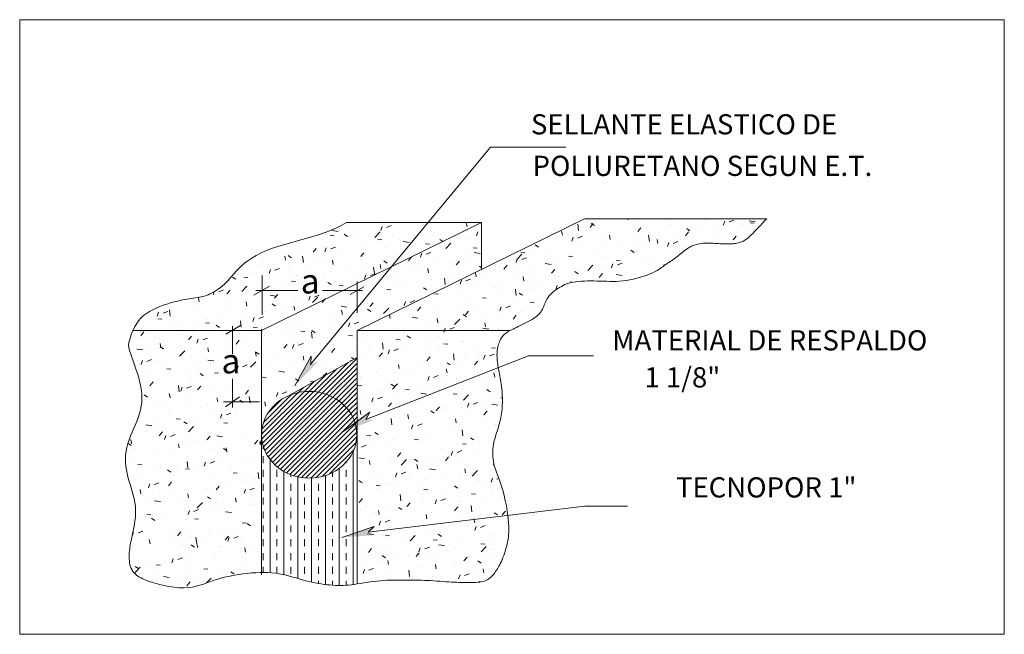
# Model space of a CAD drawing. Units: millimetres. Extents: x 199 to 567, y -20223617 to 2046.
# Drawn here: x 464 to 468, y -20223580 to -20223578 of the extents above; entities that cross this region are included whole.
import ezdxf
from ezdxf.enums import TextEntityAlignment as Align

# ---------------------------------------------------------------- set-up
doc = ezdxf.new("R2010")
doc.units = ezdxf.units.MM
doc.layers.get('0').update_dxf_attribs({"lineweight": 0})
doc.layers.add('1-Sombreado Tablero', color=253, linetype='Continuous')
doc.layers.add('TEXTO', color=7, linetype='Continuous')
doc.styles.add('ARIAL', font='ARIAL.TTF')
doc.styles.add('L175_1-25', font='romans.shx', dxfattribs={"height": 0.0925})
pattern_1 = [(50, (13.39654, 0), (0.2186216027952, -0.0191269026467), [0.02286, -0.25146]), (355, (13.39654, 0), (-0.0422913911708, 0.2292679714586), [0.018288, -0.201168]), (100.451, (13.41475, -0.0016), (0.1763310019992, 0.2101400253844), [0.019428, -0.213708]), (46.1842, (13.39654, 0.06096), (0.3252948490706, -0.0504507935193), [0.03429, -0.37719]), (96.6356, (13.42364, 0.05676), (0.2848850813595, 0.296910667068), [0.029142, -0.320562]), (351.184, (13.39654, 0.06096), (0.284885526977, 0.2969101414327), [0.027432, -0.301752]), (21, (13.42702, 0.04572), (0.1819378558025, -0.1227186222201), [0.02286, -0.25146]), (326, (13.42702, 0.04572), (0.0741624340172, 0.2210255593468), [0.018288, -0.201168]), (71.4514, (13.44218, 0.0355), (0.2560997889241, 0.0983074292593), [0.019428, -0.213708]), (37.5, (13.39654, 0), (0.0037063239007, 0.10146604664778), [0, -0.1987296, 0, -0.204216, 0, -0.20193]), (7.5, (13.39654, 0), (0.08018359501237, 0.12021668978174), [0, -0.1164336, 0, -0.1941576, 0, -0.076962]), (327.5, (13.328566, 0), (0.16270871420025, -0.0068744927912), [0, -0.0762, 0, -0.237744, 0, -0.315468]), (317.5, (13.29809, 0), (0.1777550176632, 0.03051178924), [0, -0.09906, 0, -0.1578864, 0, -0.224028])]
pattern_2 = [(45, (13.396536, 0), (-0.011225320151336, 0.011225320151336), [])]
pattern_3 = [(90, (13.396536, 0), (-0.0635, 4e-18), []), (90, (13.364786, 2e-18), (-0.0635, 4e-18), [0.03175, -0.03175])]

# ---------------------------------------------------------------- blocks, each defined once
blk = doc.blocks.new('A$C279F7EB2')
blk.add_hatch(color=256).paths.add_polyline_path([(0, 0.0201), (0.1542, 0), (0.1231, 0.0201), (0.1542, 0.0401)])
blk.add_lwpolyline([(0, 0.0201), (0.1542, 0.0401), (0.1231, 0.0201)])

msp = doc.modelspace()

# ---------------------------------------------------------------- hatches: boundary and pattern name
h = msp.add_hatch()
h.set_pattern_fill('AR-CONC', color=8, scale=0.0012, style=0)
h.set_pattern_definition(pattern_1)
h.paths.add_polyline_path([(465.9149, -20223578.4659), (465.2961, -20223578.4659), (465.2637, -20223578.484), (465.2152, -20223578.505), (465.1671, -20223578.5222), (465.1203, -20223578.5365), (465.0756, -20223578.5488), (465.0337, -20223578.5598), (464.9954, -20223578.5705), (464.9614, -20223578.5815), (464.9313, -20223578.5929), (464.9049, -20223578.6046), (464.8818, -20223578.6165), (464.8616, -20223578.6286), (464.8439, -20223578.6407), (464.8284, -20223578.6527), (464.8147, -20223578.6646), (464.8024, -20223578.6763), (464.7914, -20223578.6877), (464.7812, -20223578.6988), (464.7718, -20223578.7095), (464.7629, -20223578.7199), (464.7542, -20223578.7298), (464.7455, -20223578.7392), (464.7366, -20223578.7481), (464.7273, -20223578.7564), (464.7177, -20223578.7642), (464.7079, -20223578.7713), (464.6981, -20223578.7778), (464.6883, -20223578.7837), (464.6788, -20223578.7888), (464.6696, -20223578.7933), (464.6609, -20223578.7971), (464.6528, -20223578.8001), (464.645, -20223578.8026), (464.6374, -20223578.8046), (464.6297, -20223578.8062), (464.6216, -20223578.8077), (464.6128, -20223578.8091), (464.6032, -20223578.8105), (464.5925, -20223578.8122), (464.5805, -20223578.8142), (464.5673, -20223578.8166), (464.5531, -20223578.8193), (464.538, -20223578.8224), (464.5223, -20223578.826), (464.506, -20223578.83), (464.4894, -20223578.8345), (464.4726, -20223578.8394), (464.4559, -20223578.8449), (464.4393, -20223578.851), (464.423, -20223578.8577), (464.4073, -20223578.8652), (464.3923, -20223578.8734), (464.3782, -20223578.8825), (464.3652, -20223578.8925), (464.3534, -20223578.9036), (464.3429, -20223578.9156), (464.3338, -20223578.9284), (464.3259, -20223578.9416), (464.3168, -20223578.9609), (464.9066, -20223578.9609)])
h.paths.add_polyline_path([(465.0634, -20223578.6494), (465.1947, -20223578.6494), (465.1947, -20223578.82), (465.0634, -20223578.82)], flags=24)
h = msp.add_hatch()
h.set_pattern_fill('AR-CONC', color=8, scale=0.0012, style=0)
h.set_pattern_definition(pattern_1)
edge = h.paths.add_edge_path()
edge.add_line((465.3442, -20223578.7461), (465.3442, -20223578.7772))
edge.add_line((465.3442, -20223578.7772), (465.2807, -20223578.7772))
edge.add_line((465.2807, -20223578.7772), (464.9066, -20223578.9609))
edge.add_line((464.9066, -20223578.9609), (464.9066, -20223579.428))
edge.add_ellipse((465.1247, -20223579.4385), major_axis=(0.2184, 0), ratio=0.909144, start_angle=114.9093, end_angle=176.9763, ccw=False)
edge.add_line((465.0327, -20223579.2584), (465.3442, -20223579.0837))
edge.add_line((465.3442, -20223579.0837), (465.3442, -20223578.9609))
edge.add_line((465.3442, -20223578.9609), (465.9148, -20223578.6808))
edge.add_line((465.9148, -20223578.6808), (465.9148, -20223578.466))
edge.add_line((465.9148, -20223578.466), (465.3442, -20223578.7461))
h = msp.add_hatch()
h.set_pattern_fill('AR-CONC', color=8, scale=0.0012, style=0)
h.set_pattern_definition(pattern_1)
h.paths.add_polyline_path([(466.3859, -20223578.4495), (465.3442, -20223578.9609), (465.9859, -20223578.9609), (466.0453, -20223578.9609), (466.0519, -20223578.9575), (466.0589, -20223578.954), (466.0665, -20223578.9504), (466.0744, -20223578.9466), (466.0829, -20223578.9426), (466.0918, -20223578.9383), (466.101, -20223578.9339), (466.1103, -20223578.9293), (466.1197, -20223578.9246), (466.1289, -20223578.9197), (466.1378, -20223578.9148), (466.1463, -20223578.9098), (466.1542, -20223578.9048), (466.1614, -20223578.8998), (466.1678, -20223578.8947), (466.1736, -20223578.8896), (466.1789, -20223578.8844), (466.1835, -20223578.8791), (466.1876, -20223578.8736), (466.1912, -20223578.868), (466.1944, -20223578.8622), (466.1972, -20223578.8561), (466.1997, -20223578.8499), (466.2022, -20223578.8435), (466.2047, -20223578.837), (466.2074, -20223578.8304), (466.2104, -20223578.8237), (466.214, -20223578.8171), (466.2182, -20223578.8104), (466.2231, -20223578.8038), (466.2288, -20223578.7974), (466.235, -20223578.791), (466.2418, -20223578.7849), (466.2491, -20223578.7789), (466.2566, -20223578.7733), (466.2644, -20223578.7679), (466.2724, -20223578.7629), (466.2804, -20223578.7583), (466.2886, -20223578.7541), (466.2971, -20223578.7504), (466.306, -20223578.747), (466.3153, -20223578.744), (466.3252, -20223578.7414), (466.3359, -20223578.7392), (466.3473, -20223578.7374), (466.3596, -20223578.736), (466.3727, -20223578.7349), (466.3864, -20223578.7342), (466.4006, -20223578.7338), (466.4152, -20223578.7336), (466.4299, -20223578.7337), (466.4447, -20223578.7339), (466.4594, -20223578.7343), (466.474, -20223578.7348), (466.4884, -20223578.7353), (466.5027, -20223578.7357), (466.5172, -20223578.7358), (466.5318, -20223578.7356), (466.5467, -20223578.7348), (466.5619, -20223578.7335), (466.5777, -20223578.7315), (466.5939, -20223578.7287), (466.6104, -20223578.7251), (466.627, -20223578.721), (466.6432, -20223578.7164), (466.6589, -20223578.7115), (466.6736, -20223578.7064), (466.6873, -20223578.7012), (466.6995, -20223578.6961), (466.71, -20223578.691), (466.7191, -20223578.6862), (466.7269, -20223578.6815), (466.7337, -20223578.6769), (466.7398, -20223578.6725), (466.7454, -20223578.6682), (466.7508, -20223578.6641), (466.7561, -20223578.66), (466.7617, -20223578.6561), (466.7675, -20223578.6523), (466.7735, -20223578.6484), (466.7795, -20223578.6446), (466.7856, -20223578.6407), (466.7917, -20223578.6367), (466.7978, -20223578.6325), (466.8038, -20223578.6282), (466.8096, -20223578.6237), (466.8153, -20223578.619), (466.821, -20223578.6142), (466.8267, -20223578.6093), (466.8324, -20223578.6045), (466.8382, -20223578.5997), (466.8441, -20223578.595), (466.8502, -20223578.5904), (466.8565, -20223578.5861), (466.863, -20223578.5821), (466.8698, -20223578.5783), (466.8767, -20223578.5748), (466.8838, -20223578.5717), (466.8912, -20223578.5689), (466.8987, -20223578.5665), (466.9065, -20223578.5645), (466.9144, -20223578.5629), (466.9224, -20223578.5618), (466.9305, -20223578.561), (466.9385, -20223578.5605), (466.9465, -20223578.5602), (466.9544, -20223578.5602), (466.962, -20223578.5603), (466.9694, -20223578.5606), (466.9765, -20223578.5609), (466.9833, -20223578.5613), (466.9897, -20223578.5617), (466.996, -20223578.5621), (467.002, -20223578.5626), (467.0078, -20223578.563), (467.0135, -20223578.5634), (467.019, -20223578.5637), (467.0244, -20223578.564), (467.0297, -20223578.5641), (467.035, -20223578.5642), (467.0403, -20223578.5642), (467.0456, -20223578.5642), (467.0509, -20223578.564), (467.0564, -20223578.5637), (467.0619, -20223578.5633), (467.0676, -20223578.5628), (467.0733, -20223578.5622), (467.0792, -20223578.5614), (467.085, -20223578.5604), (467.0907, -20223578.5592), (467.0964, -20223578.5578), (467.1019, -20223578.5562), (467.1071, -20223578.5543), (467.1122, -20223578.5521), (467.117, -20223578.5496), (467.1216, -20223578.5468), (467.1261, -20223578.5438), (467.1305, -20223578.5405), (467.1348, -20223578.5371), (467.1391, -20223578.5334), (467.1434, -20223578.5295), (467.1476, -20223578.5254), (467.152, -20223578.5212), (467.1563, -20223578.5169), (467.1605, -20223578.5126), (467.1647, -20223578.5082), (467.1689, -20223578.5039), (467.1729, -20223578.4997), (467.1768, -20223578.4957), (467.1806, -20223578.4918), (467.1842, -20223578.4881), (467.1876, -20223578.4845), (467.191, -20223578.481), (467.1941, -20223578.4777), (467.1972, -20223578.4744), (467.2, -20223578.4713), (467.2028, -20223578.4681), (467.2054, -20223578.4651), (467.2081, -20223578.4619), (467.2111, -20223578.4587), (467.2147, -20223578.4554), (467.219, -20223578.4518), (467.2222, -20223578.4495)])
h = msp.add_hatch()
h.set_pattern_fill('AR-CONC', color=8, scale=0.0012, style=0)
h.set_pattern_definition(pattern_1)
h.paths.add_polyline_path([(464.8981, -20223580.07), (464.8793, -20223580.0707), (464.8602, -20223580.0719), (464.8407, -20223580.0737), (464.8211, -20223580.076), (464.8014, -20223580.0788), (464.7818, -20223580.0821), (464.7623, -20223580.0858), (464.7431, -20223580.09), (464.7244, -20223580.0946), (464.7062, -20223580.0997), (464.6888, -20223580.1052), (464.6721, -20223580.111), (464.656, -20223580.1169), (464.64, -20223580.1228), (464.6238, -20223580.1282), (464.6072, -20223580.1329), (464.5897, -20223580.1366), (464.571, -20223580.1392), (464.5507, -20223580.1403), (464.5288, -20223580.1396), (464.5056, -20223580.1375), (464.4816, -20223580.134), (464.4576, -20223580.1294), (464.4342, -20223580.1238), (464.4118, -20223580.1176), (464.3911, -20223580.1109), (464.3727, -20223580.104), (464.3571, -20223580.0969), (464.3441, -20223580.0897), (464.3334, -20223580.0824), (464.3248, -20223580.075), (464.318, -20223580.0673), (464.3127, -20223580.0595), (464.3086, -20223580.0513), (464.3055, -20223580.0428), (464.3031, -20223580.0341), (464.3014, -20223580.025), (464.3002, -20223580.0158), (464.2995, -20223580.0065), (464.2992, -20223579.9971), (464.2994, -20223579.9878), (464.2999, -20223579.9786), (464.3007, -20223579.9696), (464.3017, -20223579.9609), (464.303, -20223579.9523), (464.3044, -20223579.9435), (464.3061, -20223579.9345), (464.3081, -20223579.925), (464.3102, -20223579.9148), (464.3126, -20223579.9037), (464.3152, -20223579.8916), (464.318, -20223579.8783), (464.3209, -20223579.8639), (464.3235, -20223579.8487), (464.3259, -20223579.8327), (464.3277, -20223579.8162), (464.3287, -20223579.7993), (464.3289, -20223579.7822), (464.3279, -20223579.7651), (464.3257, -20223579.7482), (464.3225, -20223579.7314), (464.3184, -20223579.7147), (464.3137, -20223579.6981), (464.3087, -20223579.6816), (464.3036, -20223579.6651), (464.2986, -20223579.6486), (464.294, -20223579.632), (464.29, -20223579.6154), (464.2868, -20223579.5988), (464.2844, -20223579.582), (464.2829, -20223579.5652), (464.2825, -20223579.5482), (464.2832, -20223579.5311), (464.2852, -20223579.5139), (464.2886, -20223579.4965), (464.2933, -20223579.479), (464.2993, -20223579.4613), (464.3061, -20223579.4436), (464.3134, -20223579.4259), (464.3209, -20223579.4084), (464.3284, -20223579.3909), (464.3355, -20223579.3737), (464.3419, -20223579.3567), (464.3472, -20223579.3401), (464.3516, -20223579.3236), (464.3548, -20223579.3071), (464.3568, -20223579.2905), (464.3577, -20223579.2735), (464.3573, -20223579.256), (464.3557, -20223579.2378), (464.3527, -20223579.2188), (464.3485, -20223579.1988), (464.3432, -20223579.1783), (464.3371, -20223579.1577), (464.3306, -20223579.1374), (464.3241, -20223579.1179), (464.3177, -20223579.0997), (464.3118, -20223579.0831), (464.3067, -20223579.0687), (464.3028, -20223579.0568), (464.2998, -20223579.0469), (464.298, -20223579.0386), (464.297, -20223579.0313), (464.297, -20223579.0245), (464.2979, -20223579.0176), (464.2995, -20223579.0102), (464.3019, -20223579.0016), (464.305, -20223578.9915), (464.3088, -20223578.9801), (464.3147, -20223578.9609), (464.9066, -20223578.9609), (464.9066, -20223580.0699)])
h = msp.add_hatch()
h.set_pattern_fill('AR-CONC', color=8, scale=0.0012, style=0)
h.set_pattern_definition(pattern_1)
h.paths.add_polyline_path([(465.3442, -20223578.9609), (465.3442, -20223580.1221), (465.3596, -20223580.1196), (465.3743, -20223580.1173), (465.3893, -20223580.1149), (465.4045, -20223580.1126), (465.4199, -20223580.1106), (465.4353, -20223580.1088), (465.4507, -20223580.1074), (465.4661, -20223580.1063), (465.4815, -20223580.1056), (465.4967, -20223580.1051), (465.5118, -20223580.1048), (465.5267, -20223580.1046), (465.5413, -20223580.1046), (465.5558, -20223580.1046), (465.57, -20223580.1046), (465.5839, -20223580.1046), (465.5977, -20223580.1047), (465.6114, -20223580.1048), (465.6251, -20223580.105), (465.6388, -20223580.1053), (465.6526, -20223580.1058), (465.6666, -20223580.1064), (465.6808, -20223580.1071), (465.695, -20223580.108), (465.7093, -20223580.109), (465.7235, -20223580.11), (465.7374, -20223580.111), (465.751, -20223580.112), (465.7642, -20223580.1129), (465.7768, -20223580.1136), (465.7887, -20223580.1142), (465.8001, -20223580.1147), (465.8109, -20223580.115), (465.8213, -20223580.1152), (465.8313, -20223580.1154), (465.8411, -20223580.1154), (465.8508, -20223580.1154), (465.8603, -20223580.1154), (465.8699, -20223580.1154), (465.8793, -20223580.1153), (465.8886, -20223580.1151), (465.8977, -20223580.1145), (465.9065, -20223580.1137), (465.915, -20223580.1124), (465.923, -20223580.1106), (465.9306, -20223580.1082), (465.9376, -20223580.1051), (465.944, -20223580.1015), (465.95, -20223580.0973), (465.9556, -20223580.0927), (465.9608, -20223580.0877), (465.9657, -20223580.0824), (465.9704, -20223580.0769), (465.9748, -20223580.0713), (465.979, -20223580.0656), (465.9831, -20223580.0597), (465.987, -20223580.0537), (465.9909, -20223580.0475), (465.9946, -20223580.0409), (465.9983, -20223580.0339), (466.002, -20223580.0265), (466.0056, -20223580.0186), (466.0093, -20223580.0102), (466.0129, -20223580.0013), (466.0164, -20223579.9919), (466.0198, -20223579.9821), (466.0231, -20223579.972), (466.0262, -20223579.9617), (466.029, -20223579.9512), (466.0317, -20223579.9406), (466.034, -20223579.9299), (466.036, -20223579.919), (466.0377, -20223579.9077), (466.0389, -20223579.896), (466.0397, -20223579.8837), (466.04, -20223579.8707), (466.0397, -20223579.8568), (466.0388, -20223579.8419), (466.0373, -20223579.8259), (466.0353, -20223579.8091), (466.0328, -20223579.7919), (466.03, -20223579.7745), (466.0268, -20223579.7573), (466.0235, -20223579.7406), (466.02, -20223579.7248), (466.0166, -20223579.7102), (466.0131, -20223579.6971), (466.0098, -20223579.6852), (466.0064, -20223579.6745), (466.0032, -20223579.6647), (465.9999, -20223579.6556), (465.9967, -20223579.647), (465.9935, -20223579.6388), (465.9903, -20223579.6306), (465.9871, -20223579.6223), (465.984, -20223579.6139), (465.9809, -20223579.6054), (465.978, -20223579.5967), (465.9753, -20223579.5879), (465.9729, -20223579.5789), (465.9707, -20223579.5698), (465.969, -20223579.5605), (465.9676, -20223579.5511), (465.9666, -20223579.5415), (465.966, -20223579.5319), (465.9658, -20223579.5222), (465.966, -20223579.5125), (465.9666, -20223579.5028), (465.9676, -20223579.4933), (465.969, -20223579.4838), (465.9707, -20223579.4745), (465.9729, -20223579.4654), (465.9753, -20223579.4564), (465.9779, -20223579.4475), (465.9806, -20223579.4387), (465.9834, -20223579.43), (465.9863, -20223579.4213), (465.9891, -20223579.4126), (465.9917, -20223579.4039), (465.9943, -20223579.3952), (465.9967, -20223579.3865), (465.999, -20223579.3777), (466.001, -20223579.3688), (466.0029, -20223579.3598), (466.0046, -20223579.3506), (466.0061, -20223579.3414), (466.0074, -20223579.3319), (466.0084, -20223579.3223), (466.0092, -20223579.3125), (466.0098, -20223579.3025), (466.0101, -20223579.2924), (466.0102, -20223579.2821), (466.0101, -20223579.2716), (466.0098, -20223579.261), (466.0092, -20223579.2502), (466.0084, -20223579.2393), (466.0075, -20223579.2284), (466.0064, -20223579.2177), (466.0051, -20223579.2071), (466.0037, -20223579.1969), (466.0022, -20223579.187), (466.0006, -20223579.1776), (465.999, -20223579.1687), (465.9974, -20223579.1603), (465.9957, -20223579.1523), (465.9941, -20223579.1445), (465.9925, -20223579.137), (465.991, -20223579.1295), (465.9897, -20223579.1219), (465.9885, -20223579.1142), (465.9874, -20223579.1064), (465.9865, -20223579.0984), (465.9859, -20223579.0902), (465.9855, -20223579.0821), (465.9853, -20223579.0739), (465.9855, -20223579.0659), (465.9859, -20223579.058), (465.9866, -20223579.0503), (465.9877, -20223579.0429), (465.9891, -20223579.0358), (465.9907, -20223579.0291), (465.9926, -20223579.0226), (465.9947, -20223579.0165), (465.997, -20223579.0108), (465.9994, -20223579.0054), (466.0019, -20223579.0004), (466.0044, -20223578.9958), (466.0071, -20223578.9915), (466.0099, -20223578.9876), (466.013, -20223578.9839), (466.0163, -20223578.9804), (466.02, -20223578.977), (466.0241, -20223578.9738), (466.0287, -20223578.9706), (466.0337, -20223578.9674), (466.0393, -20223578.9641), (466.0453, -20223578.9609)])
h = msp.add_hatch()
h.set_pattern_fill('ANSI31', color=161, scale=0.005, style=0)
h.set_pattern_definition(pattern_2)
h.paths.add_polyline_path([(465.3442, -20223579.4286), (465.3425, -20223579.4274), (465.3427, -20223579.4251), (465.3403, -20223579.4062), (465.33, -20223579.371), (465.3142, -20223579.338), (465.2925, -20223579.3105), (465.2587, -20223579.2794), (465.2099, -20223579.2555), (465.1463, -20223579.2415), (465.0971, -20223579.2411), (465.0327, -20223579.2584), (465.3442, -20223579.0837)])
h = msp.add_hatch()
h.set_pattern_fill('ANSI31', color=161, scale=0.005, style=0)
h.set_pattern_definition(pattern_2)
edge = h.paths.add_edge_path()
edge.add_ellipse((465.1247, -20223579.4385), major_axis=(0.2184, 0), ratio=0.909144, start_angle=-176.9763, end_angle=176.9763)
edge.add_line((464.9066, -20223579.428), (464.9066, -20223579.4489))
h = msp.add_hatch()
h.set_pattern_fill('TRANS', color=256, scale=0.01, angle=90, style=0)
h.set_pattern_definition(pattern_3)
h.paths.add_polyline_path([(465.3428, -20223579.4277), (465.3431, -20223579.4343), (465.3431, -20223579.441), (465.3429, -20223579.4476), (465.3424, -20223579.4543), (465.3417, -20223579.4609), (465.3408, -20223579.4675), (465.3396, -20223579.474), (465.3381, -20223579.4806), (465.3365, -20223579.487), (465.3346, -20223579.4935), (465.3324, -20223579.4998), (465.33, -20223579.5061), (465.3274, -20223579.5123), (465.3246, -20223579.5185), (465.3215, -20223579.5245), (465.3183, -20223579.5305), (465.3148, -20223579.5363), (465.311, -20223579.542), (465.3071, -20223579.5477), (465.303, -20223579.5532), (465.2987, -20223579.5585), (465.2942, -20223579.5638), (465.2894, -20223579.5688), (465.2845, -20223579.5738), (465.2795, -20223579.5786), (465.2742, -20223579.5832), (465.2688, -20223579.5877), (465.2632, -20223579.592), (465.2575, -20223579.5961), (465.2516, -20223579.6001), (465.2456, -20223579.6039), (465.2394, -20223579.6074), (465.2331, -20223579.6108), (465.2267, -20223579.6141), (465.2202, -20223579.6171), (465.2135, -20223579.6199), (465.2068, -20223579.6225), (465.2, -20223579.6249), (465.1931, -20223579.6271), (465.1861, -20223579.629), (465.179, -20223579.6308), (465.1719, -20223579.6323), (465.1647, -20223579.6337), (465.1575, -20223579.6348), (465.1503, -20223579.6357), (465.143, -20223579.6363), (465.1357, -20223579.6368), (465.1284, -20223579.637), (465.121, -20223579.637), (465.1137, -20223579.6368), (465.1064, -20223579.6363), (465.0991, -20223579.6357), (465.0919, -20223579.6348), (465.0847, -20223579.6337), (465.0775, -20223579.6323), (465.0704, -20223579.6308), (465.0633, -20223579.629), (465.0563, -20223579.6271), (465.0494, -20223579.6249), (465.0426, -20223579.6225), (465.0359, -20223579.6199), (465.0292, -20223579.6171), (465.0227, -20223579.6141), (465.0163, -20223579.6108), (465.01, -20223579.6074), (465.0038, -20223579.6039), (464.9978, -20223579.6001), (464.9919, -20223579.5961), (464.9862, -20223579.592), (464.9806, -20223579.5877), (464.9752, -20223579.5832), (464.9699, -20223579.5786), (464.9649, -20223579.5738), (464.96, -20223579.5688), (464.9553, -20223579.5638), (464.9507, -20223579.5585), (464.9464, -20223579.5532), (464.9423, -20223579.5477), (464.9384, -20223579.542), (464.9346, -20223579.5363), (464.9311, -20223579.5305), (464.9279, -20223579.5245), (464.9248, -20223579.5185), (464.922, -20223579.5123), (464.9194, -20223579.5061), (464.917, -20223579.4998), (464.9148, -20223579.4935), (464.9129, -20223579.487), (464.9113, -20223579.4806), (464.9098, -20223579.474), (464.9086, -20223579.4675), (464.9077, -20223579.4609), (464.907, -20223579.4543), (464.9066, -20223579.4487), (464.9066, -20223579.6697), (465.3442, -20223579.6697), (465.3442, -20223579.4277)])
h = msp.add_hatch()
h.set_pattern_fill('TRANS', color=256, scale=0.01, angle=90, style=0)
h.set_pattern_definition(pattern_3)
h.paths.add_polyline_path([(465.3442, -20223579.6697), (464.9066, -20223579.6697), (464.9066, -20223580.0699), (464.9167, -20223580.0698), (464.9348, -20223580.0703), (464.9525, -20223580.0714), (464.9698, -20223580.0731), (464.9867, -20223580.0755), (465.003, -20223580.0786), (465.0189, -20223580.0821), (465.0344, -20223580.0861), (465.0496, -20223580.0904), (465.0645, -20223580.0948), (465.0792, -20223580.0993), (465.0938, -20223580.1036), (465.1084, -20223580.1076), (465.1229, -20223580.1112), (465.1373, -20223580.1145), (465.1517, -20223580.1174), (465.1659, -20223580.12), (465.1798, -20223580.1222), (465.1935, -20223580.1241), (465.2068, -20223580.1257), (465.2198, -20223580.1269), (465.2323, -20223580.1279), (465.2445, -20223580.1286), (465.2564, -20223580.129), (465.2683, -20223580.1291), (465.2803, -20223580.1288), (465.2925, -20223580.1281), (465.3049, -20223580.1271), (465.3178, -20223580.1257), (465.3313, -20223580.124), (465.3442, -20223580.122)])

# ---------------------------------------------------------------- linework, layer by layer
at = {"color": 3}
for p, q in [((464.9066, -20223578.9609), (465.9149, -20223578.4659)), ((465.9149, -20223578.4659), (465.2943, -20223578.4659)), ((466.3859, -20223578.4495), (465.3442, -20223578.9609)), ((467.2222, -20223578.4495), (466.3859, -20223578.4495))]:
    msp.add_line(p, q, dxfattribs=at)
for p, q in [((466.3859, -20223578.4495), (466.3859, -20223578.4495)), ((464.3501, -20223578.9609), (464.9066, -20223578.9609)), ((465.3442, -20223578.9609), (466.0448, -20223578.9609))]:
    msp.add_line(p, q)
msp.add_lwpolyline([(463.7976, -20223577.5363), (468.3108, -20223577.5363), (468.3108, -20223580.353), (463.7976, -20223580.353)], close=True)
for points in [[(465.1284, -20223579.118), (465.9553, -20223578.1203), (466.3003, -20223578.1203)], [(464.3135, -20223578.9678), (464.3088, -20223578.9801), (464.305, -20223578.9915), (464.3019, -20223579.0016), (464.2995, -20223579.0102), (464.2979, -20223579.0176), (464.297, -20223579.0245), (464.297, -20223579.0313), (464.298, -20223579.0386), (464.2998, -20223579.0469), (464.3028, -20223579.0568), (464.3067, -20223579.0687), (464.3118, -20223579.0831), (464.3177, -20223579.0997), (464.3241, -20223579.1179), (464.3306, -20223579.1374), (464.3371, -20223579.1577), (464.3432, -20223579.1783), (464.3485, -20223579.1988), (464.3527, -20223579.2188), (464.3557, -20223579.2378), (464.3573, -20223579.256), (464.3577, -20223579.2735), (464.3568, -20223579.2905), (464.3548, -20223579.3071), (464.3516, -20223579.3236), (464.3472, -20223579.3401), (464.3419, -20223579.3567), (464.3355, -20223579.3737), (464.3284, -20223579.3909), (464.3209, -20223579.4084), (464.3134, -20223579.4259), (464.3061, -20223579.4436), (464.2993, -20223579.4613), (464.2933, -20223579.479), (464.2886, -20223579.4965), (464.2852, -20223579.5139), (464.2832, -20223579.5311), (464.2825, -20223579.5482), (464.2829, -20223579.5652), (464.2844, -20223579.582), (464.2868, -20223579.5988), (464.29, -20223579.6154), (464.294, -20223579.632), (464.2986, -20223579.6486), (464.3036, -20223579.6651), (464.3087, -20223579.6816), (464.3137, -20223579.6981), (464.3184, -20223579.7147), (464.3225, -20223579.7314), (464.3257, -20223579.7482), (464.3279, -20223579.7651), (464.3289, -20223579.7822), (464.3287, -20223579.7993), (464.3277, -20223579.8162), (464.3259, -20223579.8327), (464.3235, -20223579.8487), (464.3209, -20223579.8639), (464.318, -20223579.8783), (464.3152, -20223579.8916), (464.3126, -20223579.9037), (464.3102, -20223579.9148), (464.3081, -20223579.925), (464.3061, -20223579.9345), (464.3044, -20223579.9435), (464.303, -20223579.9523), (464.3017, -20223579.9609), (464.3007, -20223579.9696), (464.2999, -20223579.9786), (464.2994, -20223579.9878), (464.2992, -20223579.9971), (464.2995, -20223580.0065), (464.3002, -20223580.0158), (464.3014, -20223580.025), (464.3031, -20223580.0341), (464.3055, -20223580.0428), (464.3086, -20223580.0513), (464.3127, -20223580.0595), (464.318, -20223580.0673), (464.3248, -20223580.075), (464.3334, -20223580.0824), (464.3441, -20223580.0897), (464.3571, -20223580.0969), (464.3727, -20223580.104), (464.3911, -20223580.1109), (464.4118, -20223580.1176), (464.4342, -20223580.1238), (464.4576, -20223580.1294), (464.4816, -20223580.134), (464.5056, -20223580.1375), (464.5288, -20223580.1396), (464.5507, -20223580.1403), (464.571, -20223580.1392), (464.5897, -20223580.1366), (464.6072, -20223580.1329), (464.6238, -20223580.1282), (464.64, -20223580.1228), (464.656, -20223580.1169), (464.6721, -20223580.111), (464.6888, -20223580.1052), (464.7062, -20223580.0997), (464.7244, -20223580.0946), (464.7431, -20223580.09), (464.7623, -20223580.0858), (464.7818, -20223580.0821), (464.8014, -20223580.0788), (464.8211, -20223580.076), (464.8407, -20223580.0737), (464.8602, -20223580.0719), (464.8793, -20223580.0707), (464.8981, -20223580.07), (464.9167, -20223580.0698), (464.9348, -20223580.0703), (464.9525, -20223580.0714), (464.9698, -20223580.0731), (464.9867, -20223580.0755), (465.003, -20223580.0786), (465.0189, -20223580.0821), (465.0344, -20223580.0861), (465.0496, -20223580.0904), (465.0645, -20223580.0948), (465.0792, -20223580.0993), (465.0938, -20223580.1036), (465.1084, -20223580.1076), (465.1229, -20223580.1112), (465.1373, -20223580.1145), (465.1517, -20223580.1174), (465.1659, -20223580.12), (465.1798, -20223580.1222), (465.1935, -20223580.1241), (465.2068, -20223580.1257), (465.2198, -20223580.1269), (465.2323, -20223580.1279), (465.2445, -20223580.1286), (465.2564, -20223580.129), (465.2683, -20223580.1291), (465.2803, -20223580.1288), (465.2925, -20223580.1281), (465.3049, -20223580.1271), (465.3178, -20223580.1257), (465.3313, -20223580.124), (465.3452, -20223580.1219), (465.3596, -20223580.1196), (465.3743, -20223580.1173), (465.3893, -20223580.1149), (465.4045, -20223580.1126), (465.4199, -20223580.1106), (465.4353, -20223580.1088), (465.4507, -20223580.1074), (465.4661, -20223580.1063), (465.4815, -20223580.1056), (465.4967, -20223580.1051), (465.5118, -20223580.1048), (465.5267, -20223580.1046), (465.5413, -20223580.1046), (465.5558, -20223580.1046), (465.57, -20223580.1046), (465.5839, -20223580.1046), (465.5977, -20223580.1047), (465.6114, -20223580.1048), (465.6251, -20223580.105), (465.6388, -20223580.1053), (465.6526, -20223580.1058), (465.6666, -20223580.1064), (465.6808, -20223580.1071), (465.695, -20223580.108), (465.7093, -20223580.109), (465.7235, -20223580.11), (465.7374, -20223580.111), (465.751, -20223580.112), (465.7642, -20223580.1129), (465.7768, -20223580.1136), (465.7887, -20223580.1142), (465.8001, -20223580.1147), (465.8109, -20223580.115), (465.8213, -20223580.1152), (465.8313, -20223580.1154), (465.8411, -20223580.1154), (465.8508, -20223580.1154), (465.8603, -20223580.1154), (465.8699, -20223580.1154), (465.8793, -20223580.1153), (465.8886, -20223580.1151), (465.8977, -20223580.1145), (465.9065, -20223580.1137), (465.915, -20223580.1124), (465.923, -20223580.1106), (465.9306, -20223580.1082), (465.9376, -20223580.1051), (465.944, -20223580.1015), (465.95, -20223580.0973), (465.9556, -20223580.0927), (465.9608, -20223580.0877), (465.9657, -20223580.0824), (465.9704, -20223580.0769), (465.9748, -20223580.0713), (465.979, -20223580.0656), (465.9831, -20223580.0597), (465.987, -20223580.0537), (465.9909, -20223580.0475), (465.9946, -20223580.0409), (465.9983, -20223580.0339), (466.002, -20223580.0265), (466.0056, -20223580.0186), (466.0093, -20223580.0102), (466.0129, -20223580.0013), (466.0164, -20223579.9919), (466.0198, -20223579.9821), (466.0231, -20223579.972), (466.0262, -20223579.9617), (466.029, -20223579.9512), (466.0317, -20223579.9406), (466.034, -20223579.9299), (466.036, -20223579.919), (466.0377, -20223579.9077), (466.0389, -20223579.896), (466.0397, -20223579.8837), (466.04, -20223579.8707), (466.0397, -20223579.8568), (466.0388, -20223579.8419), (466.0373, -20223579.8259), (466.0353, -20223579.8091), (466.0328, -20223579.7919), (466.03, -20223579.7745), (466.0268, -20223579.7573), (466.0235, -20223579.7406), (466.02, -20223579.7248), (466.0166, -20223579.7102), (466.0131, -20223579.6971), (466.0098, -20223579.6852), (466.0064, -20223579.6745), (466.0032, -20223579.6647), (465.9999, -20223579.6556), (465.9967, -20223579.647), (465.9935, -20223579.6388), (465.9903, -20223579.6306), (465.9871, -20223579.6223), (465.984, -20223579.6139), (465.9809, -20223579.6054), (465.978, -20223579.5967), (465.9753, -20223579.5879), (465.9729, -20223579.5789), (465.9707, -20223579.5698), (465.969, -20223579.5605), (465.9676, -20223579.5511), (465.9666, -20223579.5415), (465.966, -20223579.5319), (465.9658, -20223579.5222), (465.966, -20223579.5125), (465.9666, -20223579.5028), (465.9676, -20223579.4933), (465.969, -20223579.4838), (465.9707, -20223579.4745), (465.9729, -20223579.4654), (465.9753, -20223579.4564), (465.9779, -20223579.4475), (465.9806, -20223579.4387), (465.9834, -20223579.43), (465.9863, -20223579.4213), (465.9891, -20223579.4126), (465.9917, -20223579.4039), (465.9943, -20223579.3952), (465.9967, -20223579.3865), (465.999, -20223579.3777), (466.001, -20223579.3688), (466.0029, -20223579.3598), (466.0046, -20223579.3506), (466.0061, -20223579.3414), (466.0074, -20223579.3319), (466.0084, -20223579.3223), (466.0092, -20223579.3125), (466.0098, -20223579.3025), (466.0101, -20223579.2924), (466.0102, -20223579.2821), (466.0101, -20223579.2716), (466.0098, -20223579.261), (466.0092, -20223579.2502), (466.0084, -20223579.2393), (466.0075, -20223579.2284), (466.0064, -20223579.2177), (466.0051, -20223579.2071), (466.0037, -20223579.1969), (466.0022, -20223579.187), (466.0006, -20223579.1776), (465.999, -20223579.1687), (465.9974, -20223579.1603), (465.9957, -20223579.1523), (465.9941, -20223579.1445), (465.9925, -20223579.137), (465.991, -20223579.1295), (465.9897, -20223579.1219), (465.9885, -20223579.1142), (465.9874, -20223579.1064), (465.9865, -20223579.0984), (465.9859, -20223579.0902), (465.9855, -20223579.0821), (465.9853, -20223579.0739), (465.9855, -20223579.0659), (465.9859, -20223579.058), (465.9866, -20223579.0503), (465.9877, -20223579.0429), (465.9891, -20223579.0358), (465.9907, -20223579.0291), (465.9926, -20223579.0226), (465.9947, -20223579.0165), (465.997, -20223579.0108), (465.9994, -20223579.0054), (466.0019, -20223579.0004), (466.0044, -20223578.9958), (466.0071, -20223578.9915), (466.0099, -20223578.9876), (466.013, -20223578.9839), (466.0163, -20223578.9804), (466.02, -20223578.977), (466.0241, -20223578.9738), (466.0287, -20223578.9706), (466.0337, -20223578.9674), (466.0393, -20223578.9641), (466.0453, -20223578.9608), (466.0519, -20223578.9575), (466.0589, -20223578.954), (466.0665, -20223578.9504), (466.0744, -20223578.9466), (466.0829, -20223578.9426), (466.0918, -20223578.9383), (466.101, -20223578.9339), (466.1103, -20223578.9293), (466.1197, -20223578.9246), (466.1289, -20223578.9197), (466.1378, -20223578.9148), (466.1463, -20223578.9098), (466.1542, -20223578.9048), (466.1614, -20223578.8998), (466.1678, -20223578.8947), (466.1736, -20223578.8896), (466.1789, -20223578.8844), (466.1835, -20223578.8791), (466.1876, -20223578.8736), (466.1912, -20223578.868), (466.1944, -20223578.8622), (466.1972, -20223578.8561), (466.1997, -20223578.8499), (466.2022, -20223578.8435), (466.2047, -20223578.837), (466.2074, -20223578.8304), (466.2104, -20223578.8237), (466.214, -20223578.8171), (466.2182, -20223578.8104), (466.2231, -20223578.8038), (466.2288, -20223578.7974), (466.235, -20223578.791), (466.2418, -20223578.7849), (466.2491, -20223578.7789), (466.2566, -20223578.7733), (466.2644, -20223578.7679), (466.2724, -20223578.7629), (466.2804, -20223578.7583), (466.2886, -20223578.7541), (466.2971, -20223578.7504), (466.306, -20223578.747), (466.3153, -20223578.744), (466.3252, -20223578.7414), (466.3359, -20223578.7392), (466.3473, -20223578.7374), (466.3596, -20223578.736), (466.3727, -20223578.7349), (466.3864, -20223578.7342), (466.4006, -20223578.7338), (466.4152, -20223578.7336), (466.4299, -20223578.7337), (466.4447, -20223578.7339), (466.4594, -20223578.7343), (466.474, -20223578.7348), (466.4884, -20223578.7353), (466.5027, -20223578.7357), (466.5172, -20223578.7358), (466.5318, -20223578.7356), (466.5467, -20223578.7348), (466.5619, -20223578.7335), (466.5777, -20223578.7315), (466.5939, -20223578.7287), (466.6104, -20223578.7251), (466.627, -20223578.721), (466.6432, -20223578.7164), (466.6589, -20223578.7115), (466.6736, -20223578.7064), (466.6873, -20223578.7012), (466.6995, -20223578.6961), (466.71, -20223578.691), (466.7191, -20223578.6862), (466.7269, -20223578.6815), (466.7337, -20223578.6769), (466.7398, -20223578.6725), (466.7454, -20223578.6682), (466.7508, -20223578.6641), (466.7561, -20223578.66), (466.7617, -20223578.6561), (466.7675, -20223578.6523), (466.7735, -20223578.6484), (466.7795, -20223578.6446), (466.7856, -20223578.6407), (466.7917, -20223578.6367), (466.7978, -20223578.6325), (466.8038, -20223578.6282), (466.8096, -20223578.6237), (466.8153, -20223578.619), (466.821, -20223578.6142), (466.8267, -20223578.6093), (466.8324, -20223578.6045), (466.8382, -20223578.5997), (466.8441, -20223578.595), (466.8502, -20223578.5904), (466.8565, -20223578.5861), (466.863, -20223578.5821), (466.8698, -20223578.5783), (466.8767, -20223578.5748), (466.8838, -20223578.5717), (466.8912, -20223578.5689), (466.8987, -20223578.5665), (466.9065, -20223578.5645), (466.9144, -20223578.5629), (466.9224, -20223578.5618), (466.9305, -20223578.561), (466.9385, -20223578.5605), (466.9465, -20223578.5602), (466.9544, -20223578.5602), (466.962, -20223578.5603), (466.9694, -20223578.5606), (466.9765, -20223578.5609), (466.9833, -20223578.5613), (466.9897, -20223578.5617), (466.996, -20223578.5621), (467.002, -20223578.5626), (467.0078, -20223578.563), (467.0135, -20223578.5634), (467.019, -20223578.5637), (467.0244, -20223578.564), (467.0297, -20223578.5641), (467.035, -20223578.5642), (467.0403, -20223578.5642), (467.0456, -20223578.5642), (467.0509, -20223578.564), (467.0564, -20223578.5637), (467.0619, -20223578.5633), (467.0676, -20223578.5628), (467.0733, -20223578.5622), (467.0792, -20223578.5614), (467.085, -20223578.5604), (467.0907, -20223578.5592), (467.0964, -20223578.5578), (467.1019, -20223578.5562), (467.1071, -20223578.5543), (467.1122, -20223578.5521), (467.117, -20223578.5496), (467.1216, -20223578.5468), (467.1261, -20223578.5438), (467.1305, -20223578.5405), (467.1348, -20223578.5371), (467.1391, -20223578.5334), (467.1434, -20223578.5295), (467.1476, -20223578.5254), (467.152, -20223578.5212), (467.1563, -20223578.5169), (467.1605, -20223578.5126), (467.1647, -20223578.5082), (467.1689, -20223578.5039), (467.1729, -20223578.4997), (467.1768, -20223578.4957), (467.1806, -20223578.4918), (467.1842, -20223578.4881), (467.1876, -20223578.4845), (467.191, -20223578.481), (467.1941, -20223578.4777), (467.1972, -20223578.4744), (467.2, -20223578.4713), (467.2028, -20223578.4681), (467.2054, -20223578.4651), (467.2081, -20223578.4619), (467.2111, -20223578.4587), (467.2147, -20223578.4554), (467.219, -20223578.4518), (467.2222, -20223578.4495)], [(465.2963, -20223578.4658), (465.2637, -20223578.484), (465.2152, -20223578.505), (465.1671, -20223578.5222), (465.1203, -20223578.5365), (465.0756, -20223578.5488), (465.0337, -20223578.5598), (464.9954, -20223578.5705), (464.9614, -20223578.5815), (464.9313, -20223578.5929), (464.9049, -20223578.6046), (464.8818, -20223578.6165), (464.8616, -20223578.6286), (464.8439, -20223578.6407), (464.8284, -20223578.6527), (464.8147, -20223578.6646), (464.8024, -20223578.6763), (464.7914, -20223578.6877), (464.7812, -20223578.6988), (464.7718, -20223578.7095), (464.7629, -20223578.7199), (464.7542, -20223578.7298), (464.7455, -20223578.7392), (464.7366, -20223578.7481), (464.7273, -20223578.7564), (464.7177, -20223578.7642), (464.7079, -20223578.7713), (464.6981, -20223578.7778), (464.6883, -20223578.7837), (464.6788, -20223578.7888), (464.6696, -20223578.7933), (464.6609, -20223578.7971), (464.6528, -20223578.8001), (464.645, -20223578.8026), (464.6374, -20223578.8046), (464.6297, -20223578.8062), (464.6216, -20223578.8077), (464.6128, -20223578.8091), (464.6032, -20223578.8105), (464.5925, -20223578.8122), (464.5805, -20223578.8142), (464.5673, -20223578.8166), (464.5531, -20223578.8193), (464.538, -20223578.8224), (464.5223, -20223578.826), (464.506, -20223578.83), (464.4894, -20223578.8345), (464.4726, -20223578.8394), (464.4559, -20223578.8449), (464.4393, -20223578.851), (464.423, -20223578.8577), (464.4073, -20223578.8652), (464.3923, -20223578.8734), (464.3782, -20223578.8825), (464.3652, -20223578.8925), (464.3534, -20223578.9036), (464.3429, -20223578.9156), (464.3338, -20223578.9284), (464.3259, -20223578.9416), (464.3135, -20223578.9678)], [(465.3838, -20223579.3679), (466.1299, -20223579.0764), (466.4278, -20223579.0764)], [(465.0327, -20223579.2584), (465.3442, -20223579.0837)], [(465.3953, -20223579.8847), (466.3885, -20223579.7661), (466.5836, -20223579.7661)]]:
    msp.add_lwpolyline(points)
for points in [[(465.9148, -20223578.4659), (465.9148, -20223578.6808)], [(464.9066, -20223578.9609), (464.3151, -20223578.9609)], [(464.9066, -20223578.9552), (464.9066, -20223580.0806)], [(465.9859, -20223578.9609), (465.3442, -20223578.9609)], [(465.3442, -20223578.9609), (465.3442, -20223580.122)]]:
    msp.add_lwpolyline(points, dxfattribs=at)
at = {"color": 55}
for points in [[(464.9089, -20223578.889), (464.9089, -20223578.7079)], [(464.8712, -20223578.7985), (464.9431, -20223578.7568)], [(465.3129, -20223578.795), (465.3744, -20223578.7607)], [(465.3442, -20223578.8804), (465.3442, -20223578.7355)], [(464.8793, -20223578.7772), (465.0724, -20223578.7772)], [(465.1849, -20223578.7772), (465.3685, -20223578.7772)], [(464.7431, -20223578.9779), (464.8098, -20223578.9381)], [(464.7724, -20223579.0688), (464.7724, -20223578.9402)], [(464.7724, -20223578.9608), (464.9088, -20223578.9608)], [(464.7724, -20223579.3141), (464.7724, -20223579.1821)], [(464.8967, -20223579.2874), (464.7318, -20223579.2874)], [(464.7403, -20223579.31), (464.8054, -20223579.2649)]]:
    msp.add_lwpolyline(points, dxfattribs=at)
at = {"extrusion": (0, 0, -1)}
msp.add_ellipse((465.1247, -20223579.4385), major_axis=(0.2184, 0), ratio=0.909144, dxfattribs=at)

# ---------------------------------------------------------------- block references
for p, rotation in [((465.0745, -20223579.2265), 53.57411955300557), ((465.2847, -20223579.4436), 28.12467292183555), ((465.2786, -20223579.9286), 11.34599662373779)]:
    msp.add_blockref('A$C279F7EB2', p, dxfattribs=dict(rotation=rotation))

# ---------------------------------------------------------------- texts
at = {"layer": '1-Sombreado Tablero', "color": 2, "linetype": 'Continuous', "char_height": 0.1125, "attachment_point": 5, "style": 'ARIAL'}
for insert in [(465.1291, -20223578.7347), (464.7658, -20223579.1011)]:
    msp.add_mtext('\\A1;a', dxfattribs=dict(at, insert=insert))
at = {"layer": 'TEXTO', "color": 3, "style": 'L175_1-25'}
for s, p in [('SELLANTE ELASTICO DE', (466.843, -20223578.0619)), ('POLIURETANO SEGUN E.T.', (466.9269, -20223578.2522)), ('MATERIAL DE RESPALDO', (467.2358, -20223579.0519)), ('1 1/8"', (466.8352, -20223579.2216)), ('TECNOPOR 1"', (467.2194, -20223579.726))]:
    msp.add_text(s, height=0.0925, dxfattribs=at).set_placement(p, align=Align.CENTER)

doc.saveas('drawing.dxf')
